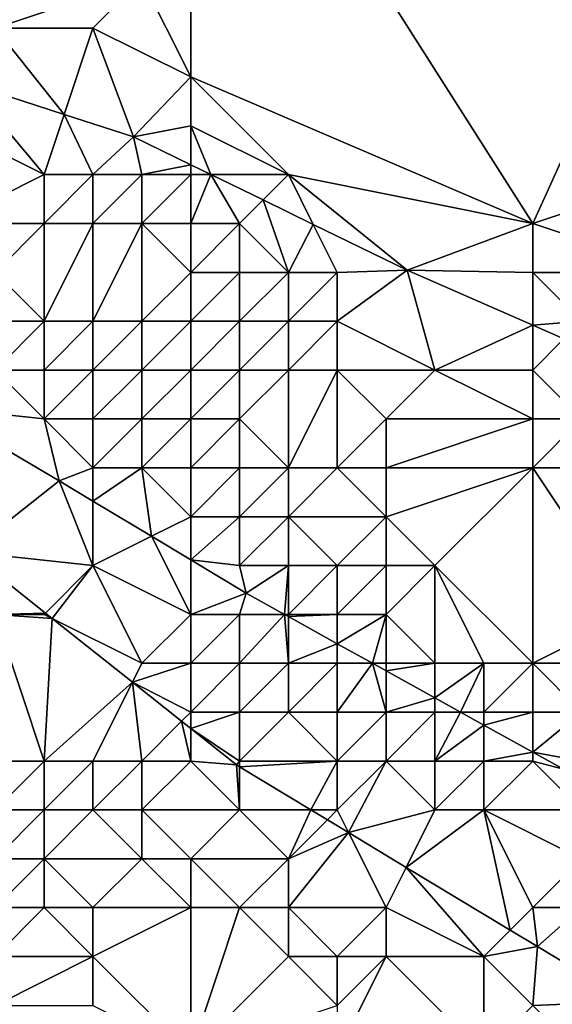
# Model space of a CAD drawing. Units: metres. Extents: x 73750 to 74375, y 344000 to 344500.
# Drawn here: x 74308 to 74319, y 344138 to 344158 of the extents above; entities that cross this region are included whole.
import ezdxf

# ---------------------------------------------------------------- set-up
doc = ezdxf.new("R2010")
doc.units = ezdxf.units.M
doc.layers.add('Terrain', color=15, linetype='Continuous')

msp = doc.modelspace()

# ---------------------------------------------------------------- linework, layer by layer
at = {"layer": 'Terrain'}
for points in [[(74311, 344159, 323.49), (74312, 344157, 323.82), (74312, 344165, 323.26), (74311, 344159, 323.49)], [(74319, 344154, 324.31), (74324, 344165, 323.93), (74312, 344165, 323.26), (74319, 344154, 324.31)], [(74319, 344154, 324.31), (74312, 344165, 323.26), (74312, 344157, 323.82), (74319, 344154, 324.31)], [(74322, 344155, 324.42), (74324, 344165, 323.93), (74319, 344154, 324.31), (74322, 344155, 324.42)], [(74310, 344163, 323.33), (74306, 344161, 323.23), (74308, 344158, 323.51), (74310, 344163, 323.33)], [(74310, 344163, 323.33), (74308, 344158, 323.51), (74311, 344159, 323.49), (74310, 344163, 323.33)], [(74311, 344159, 323.49), (74308, 344158, 323.51), (74310, 344158, 323.63), (74311, 344159, 323.49)], [(74311, 344159, 323.49), (74310, 344158, 323.63), (74312, 344157, 323.82), (74311, 344159, 323.49)], [(74309.41, 344156.23, 323.617), (74308, 344158, 323.51), (74307.434, 344156.868, 323.476), (74309.41, 344156.23, 323.617)], [(74309.41, 344156.23, 323.617), (74310, 344158, 323.63), (74308, 344158, 323.51), (74309.41, 344156.23, 323.617)], [(74309.41, 344156.23, 323.617), (74310.827, 344155.772, 323.718), (74310, 344158, 323.63), (74309.41, 344156.23, 323.617)], [(74310.827, 344155.772, 323.718), (74312, 344157, 323.82), (74310, 344158, 323.63), (74310.827, 344155.772, 323.718)], [(74307, 344156, 323.31), (74309, 344155, 323.38), (74307.434, 344156.868, 323.476), (74307, 344156, 323.31)], [(74309, 344155, 323.38), (74309.41, 344156.23, 323.617), (74307.434, 344156.868, 323.476), (74309, 344155, 323.38)], [(74310.827, 344155.772, 323.718), (74312, 344156, 323.81), (74312, 344157, 323.82), (74310.827, 344155.772, 323.718)], [(74312, 344156, 323.81), (74314, 344155, 323.95), (74312, 344157, 323.82), (74312, 344156, 323.81)], [(74314, 344155, 323.95), (74319, 344154, 324.31), (74312, 344157, 323.82), (74314, 344155, 323.95)], [(74309, 344155, 323.38), (74310, 344155, 323.61), (74309.41, 344156.23, 323.617), (74309, 344155, 323.38)], [(74310, 344155, 323.61), (74310.827, 344155.772, 323.718), (74309.41, 344156.23, 323.617), (74310, 344155, 323.61)], [(74307, 344156, 323.31), (74307, 344154, 321.78), (74309, 344155, 323.38), (74307, 344156, 323.31)], [(74310.827, 344155.772, 323.718), (74312, 344155.201, 323.78), (74312, 344156, 323.81), (74310.827, 344155.772, 323.718)], [(74312, 344156, 323.81), (74312, 344155.201, 323.78), (74312.413, 344155, 323.801), (74312, 344156, 323.81)], [(74312, 344156, 323.81), (74312.413, 344155, 323.801), (74314, 344155, 323.95), (74312, 344156, 323.81)], [(74310, 344155, 323.61), (74311, 344155, 323.71), (74310.827, 344155.772, 323.718), (74310, 344155, 323.61)], [(74311, 344155, 323.71), (74312, 344155.201, 323.78), (74310.827, 344155.772, 323.718), (74311, 344155, 323.71)], [(74311, 344155, 323.71), (74312, 344155, 323.78), (74312, 344155.201, 323.78), (74311, 344155, 323.71)], [(74312, 344155, 323.78), (74312.413, 344155, 323.801), (74312, 344155.201, 323.78), (74312, 344155, 323.78)], [(74309, 344155, 323.38), (74307, 344154, 321.78), (74309, 344154, 322.78), (74309, 344155, 323.38)], [(74309, 344155, 323.38), (74309, 344154, 322.78), (74310, 344155, 323.61), (74309, 344155, 323.38)], [(74310, 344155, 323.61), (74309, 344154, 322.78), (74310, 344154, 323.17), (74310, 344155, 323.61)], [(74310, 344155, 323.61), (74310, 344154, 323.17), (74311, 344155, 323.71), (74310, 344155, 323.61)], [(74311, 344155, 323.71), (74310, 344154, 323.17), (74311, 344154, 323.41), (74311, 344155, 323.71)], [(74311, 344155, 323.71), (74311, 344154, 323.41), (74312, 344155, 323.78), (74311, 344155, 323.71)], [(74311, 344154, 323.41), (74312, 344154, 323.71), (74312, 344155, 323.78), (74311, 344154, 323.41)], [(74312, 344155, 323.78), (74312, 344154, 323.71), (74312.413, 344155, 323.801), (74312, 344155, 323.78)], [(74312, 344154, 323.71), (74313, 344154, 323.9), (74312.413, 344155, 323.801), (74312, 344154, 323.71)], [(74314, 344155, 323.95), (74312.413, 344155, 323.801), (74313.481, 344154.481, 323.857), (74314, 344155, 323.95)], [(74313, 344154, 323.9), (74313.481, 344154.481, 323.857), (74312.413, 344155, 323.801), (74313, 344154, 323.9)], [(74314, 344155, 323.95), (74313.481, 344154.481, 323.857), (74314.51, 344153.98, 323.911), (74314, 344155, 323.95)], [(74314, 344155, 323.95), (74314.51, 344153.98, 323.911), (74316.431, 344153.045, 324.012), (74314, 344155, 323.95)], [(74314, 344155, 323.95), (74316.431, 344153.045, 324.012), (74319, 344154, 324.31), (74314, 344155, 323.95)], [(74322, 344155, 324.42), (74319, 344154, 324.31), (74322, 344153, 324.42), (74322, 344155, 324.42)], [(74313, 344154, 323.9), (74314, 344153, 323.94), (74313.481, 344154.481, 323.857), (74313, 344154, 323.9)], [(74314, 344153, 323.94), (74314.51, 344153.98, 323.911), (74313.481, 344154.481, 323.857), (74314, 344153, 323.94)], [(74307, 344154, 321.78), (74308, 344153, 321.24), (74309, 344154, 322.78), (74307, 344154, 321.78)], [(74309, 344154, 322.78), (74308, 344153, 321.24), (74309, 344152, 320.75), (74309, 344154, 322.78)], [(74309, 344154, 322.78), (74309, 344152, 320.75), (74310, 344154, 323.17), (74309, 344154, 322.78)], [(74310, 344154, 323.17), (74309, 344152, 320.75), (74310, 344152, 321.27), (74310, 344154, 323.17)], [(74310, 344154, 323.17), (74310, 344152, 321.27), (74311, 344154, 323.41), (74310, 344154, 323.17)], [(74311, 344154, 323.41), (74310, 344152, 321.27), (74311, 344152, 322.03), (74311, 344154, 323.41)], [(74311, 344154, 323.41), (74312, 344153, 323.47), (74312, 344154, 323.71), (74311, 344154, 323.41)], [(74311, 344154, 323.41), (74311, 344152, 322.03), (74312, 344153, 323.47), (74311, 344154, 323.41)], [(74312, 344154, 323.71), (74312, 344153, 323.47), (74313, 344154, 323.9), (74312, 344154, 323.71)], [(74313, 344154, 323.9), (74312, 344153, 323.47), (74313, 344153, 323.79), (74313, 344154, 323.9)], [(74313, 344154, 323.9), (74313, 344153, 323.79), (74314, 344153, 323.94), (74313, 344154, 323.9)], [(74314, 344153, 323.94), (74315, 344153, 324.07), (74314.51, 344153.98, 323.911), (74314, 344153, 323.94)], [(74315, 344153, 324.07), (74316.431, 344153.045, 324.012), (74314.51, 344153.98, 323.911), (74315, 344153, 324.07)], [(74319, 344154, 324.31), (74316.431, 344153.045, 324.012), (74319, 344153, 324.34), (74319, 344154, 324.31)], [(74319, 344154, 324.31), (74319, 344153, 324.34), (74322, 344153, 324.42), (74319, 344154, 324.31)], [(74315, 344153, 324.07), (74315, 344152, 324.04), (74316.431, 344153.045, 324.012), (74315, 344153, 324.07)], [(74315, 344152, 324.04), (74317, 344151, 324.14), (74316.431, 344153.045, 324.012), (74315, 344152, 324.04)], [(74319, 344153, 324.34), (74316.431, 344153.045, 324.012), (74319, 344151.919, 324.14), (74319, 344153, 324.34)], [(74317, 344151, 324.14), (74319, 344151.919, 324.14), (74316.431, 344153.045, 324.012), (74317, 344151, 324.14)], [(74308, 344153, 321.24), (74308, 344152, 320.31), (74309, 344152, 320.75), (74308, 344153, 321.24)], [(74311, 344152, 322.03), (74312, 344152, 322.9), (74312, 344153, 323.47), (74311, 344152, 322.03)], [(74312, 344153, 323.47), (74312, 344152, 322.9), (74313, 344153, 323.79), (74312, 344153, 323.47)], [(74313, 344153, 323.79), (74312, 344152, 322.9), (74313, 344152, 323.46), (74313, 344153, 323.79)], [(74313, 344153, 323.79), (74313, 344152, 323.46), (74314, 344153, 323.94), (74313, 344153, 323.79)], [(74314, 344153, 323.94), (74313, 344152, 323.46), (74314, 344152, 323.81), (74314, 344153, 323.94)], [(74314, 344153, 323.94), (74314, 344152, 323.81), (74315, 344153, 324.07), (74314, 344153, 323.94)], [(74315, 344153, 324.07), (74314, 344152, 323.81), (74315, 344152, 324.04), (74315, 344153, 324.07)], [(74319, 344153, 324.34), (74319, 344151.919, 324.14), (74320, 344152, 324.42), (74319, 344153, 324.34)], [(74319, 344153, 324.34), (74320, 344152, 324.42), (74322, 344153, 324.42), (74319, 344153, 324.34)], [(74308, 344152, 320.31), (74308, 344151, 319.78), (74309, 344152, 320.75), (74308, 344152, 320.31)], [(74309, 344152, 320.75), (74308, 344151, 319.78), (74309, 344151, 320.01), (74309, 344152, 320.75)], [(74309, 344152, 320.75), (74309, 344151, 320.01), (74310, 344152, 321.27), (74309, 344152, 320.75)], [(74310, 344152, 321.27), (74309, 344151, 320.01), (74310, 344151, 320.38), (74310, 344152, 321.27)], [(74310, 344152, 321.27), (74310, 344151, 320.38), (74311, 344152, 322.03), (74310, 344152, 321.27)], [(74311, 344152, 322.03), (74310, 344151, 320.38), (74311, 344151, 321.1), (74311, 344152, 322.03)], [(74311, 344152, 322.03), (74311, 344151, 321.1), (74312, 344152, 322.9), (74311, 344152, 322.03)], [(74311, 344151, 321.1), (74312, 344151, 322.04), (74312, 344152, 322.9), (74311, 344151, 321.1)], [(74312, 344152, 322.9), (74312, 344151, 322.04), (74313, 344152, 323.46), (74312, 344152, 322.9)], [(74313, 344152, 323.46), (74312, 344151, 322.04), (74313, 344151, 322.83), (74313, 344152, 323.46)], [(74313, 344152, 323.46), (74313, 344151, 322.83), (74314, 344152, 323.81), (74313, 344152, 323.46)], [(74314, 344152, 323.81), (74313, 344151, 322.83), (74314, 344151, 323.45), (74314, 344152, 323.81)], [(74314, 344152, 323.81), (74314, 344151, 323.45), (74315, 344152, 324.04), (74314, 344152, 323.81)], [(74315, 344152, 324.04), (74314, 344151, 323.45), (74315, 344151, 323.77), (74315, 344152, 324.04)], [(74315, 344152, 324.04), (74315, 344151, 323.77), (74317, 344151, 324.14), (74315, 344152, 324.04)], [(74320, 344152, 324.42), (74319, 344151.919, 324.14), (74319.639, 344151.639, 324.172), (74320, 344152, 324.42)], [(74317, 344151, 324.14), (74319, 344151, 324.35), (74319, 344151.919, 324.14), (74317, 344151, 324.14)], [(74319, 344151, 324.35), (74319.639, 344151.639, 324.172), (74319, 344151.919, 324.14), (74319, 344151, 324.35)], [(74319, 344151, 324.35), (74320, 344150, 324.41), (74319.639, 344151.639, 324.172), (74319, 344151, 324.35)], [(74308, 344151, 319.78), (74306.748, 344150.244, 319.359), (74309, 344150, 319.7), (74308, 344151, 319.78)], [(74308, 344151, 319.78), (74309, 344150, 319.7), (74309, 344151, 320.01), (74308, 344151, 319.78)], [(74309, 344151, 320.01), (74309, 344150, 319.7), (74310, 344151, 320.38), (74309, 344151, 320.01)], [(74310, 344151, 320.38), (74309, 344150, 319.7), (74310, 344150, 319.88), (74310, 344151, 320.38)], [(74310, 344151, 320.38), (74310, 344150, 319.88), (74311, 344151, 321.1), (74310, 344151, 320.38)], [(74311, 344151, 321.1), (74310, 344150, 319.88), (74311, 344150, 320.41), (74311, 344151, 321.1)], [(74311, 344151, 321.1), (74311, 344150, 320.41), (74312, 344151, 322.04), (74311, 344151, 321.1)], [(74311, 344150, 320.41), (74312, 344150, 321.17), (74312, 344151, 322.04), (74311, 344150, 320.41)], [(74312, 344151, 322.04), (74312, 344150, 321.17), (74313, 344151, 322.83), (74312, 344151, 322.04)], [(74313, 344151, 322.83), (74312, 344150, 321.17), (74313, 344150, 321.75), (74313, 344151, 322.83)], [(74313, 344151, 322.83), (74313, 344150, 321.75), (74314, 344151, 323.45), (74313, 344151, 322.83)], [(74314, 344151, 323.45), (74313, 344150, 321.75), (74314, 344149, 321.36), (74314, 344151, 323.45)], [(74314, 344151, 323.45), (74314, 344149, 321.36), (74315, 344151, 323.77), (74314, 344151, 323.45)], [(74315, 344151, 323.77), (74314, 344149, 321.36), (74315, 344149, 322.16), (74315, 344151, 323.77)], [(74315, 344151, 323.77), (74315, 344149, 322.16), (74316, 344150, 323.51), (74315, 344151, 323.77)], [(74315, 344151, 323.77), (74316, 344150, 323.51), (74317, 344151, 324.14), (74315, 344151, 323.77)], [(74317, 344151, 324.14), (74316, 344150, 323.51), (74319, 344150, 324.21), (74317, 344151, 324.14)], [(74317, 344151, 324.14), (74319, 344150, 324.21), (74319, 344151, 324.35), (74317, 344151, 324.14)], [(74319, 344151, 324.35), (74319, 344150, 324.21), (74320, 344150, 324.41), (74319, 344151, 324.35)], [(74309, 344150, 319.7), (74306.748, 344150.244, 319.359), (74309.307, 344148.735, 319.371), (74309, 344150, 319.7)], [(74307.458, 344147.275, 319.504), (74309.307, 344148.735, 319.371), (74306.748, 344150.244, 319.359), (74307.458, 344147.275, 319.504)], [(74309, 344150, 319.7), (74309.307, 344148.735, 319.371), (74310, 344149, 319.68), (74309, 344150, 319.7)], [(74309, 344150, 319.7), (74310, 344149, 319.68), (74310, 344150, 319.88), (74309, 344150, 319.7)], [(74310, 344150, 319.88), (74310, 344149, 319.68), (74311, 344150, 320.41), (74310, 344150, 319.88)], [(74311, 344150, 320.41), (74310, 344149, 319.68), (74311, 344149, 319.8), (74311, 344150, 320.41)], [(74311, 344150, 320.41), (74311, 344149, 319.8), (74312, 344150, 321.17), (74311, 344150, 320.41)], [(74311, 344149, 319.8), (74312, 344149, 320.14), (74312, 344150, 321.17), (74311, 344149, 319.8)], [(74312, 344150, 321.17), (74312, 344149, 320.14), (74313, 344150, 321.75), (74312, 344150, 321.17)], [(74313, 344150, 321.75), (74312, 344149, 320.14), (74313, 344149, 320.55), (74313, 344150, 321.75)], [(74313, 344150, 321.75), (74313, 344149, 320.55), (74314, 344149, 321.36), (74313, 344150, 321.75)], [(74316, 344150, 323.51), (74315, 344149, 322.16), (74316, 344149, 322.73), (74316, 344150, 323.51)], [(74316, 344150, 323.51), (74316, 344149, 322.73), (74319, 344150, 324.21), (74316, 344150, 323.51)], [(74319, 344150, 324.21), (74316, 344149, 322.73), (74319, 344149, 323.85), (74319, 344150, 324.21)], [(74319, 344150, 324.21), (74319, 344149, 323.85), (74320, 344150, 324.41), (74319, 344150, 324.21)], [(74320, 344150, 324.41), (74319, 344149, 323.85), (74320, 344149, 324.15), (74320, 344150, 324.41)], [(74310, 344149, 319.68), (74309.307, 344148.735, 319.371), (74310, 344148.319, 319.518), (74310, 344149, 319.68)], [(74310, 344149, 319.68), (74310, 344148.319, 319.518), (74311, 344149, 319.8), (74310, 344149, 319.68)], [(74311, 344149, 319.8), (74310, 344148.319, 319.518), (74311.199, 344147.599, 319.773), (74311, 344149, 319.8)], [(74311, 344149, 319.8), (74311.199, 344147.599, 319.773), (74312, 344148, 319.83), (74311, 344149, 319.8)], [(74311, 344149, 319.8), (74312, 344148, 319.83), (74312, 344149, 320.14), (74311, 344149, 319.8)], [(74312, 344149, 320.14), (74312, 344148, 319.83), (74313, 344149, 320.55), (74312, 344149, 320.14)], [(74313, 344149, 320.55), (74312, 344148, 319.83), (74313, 344148, 319.99), (74313, 344149, 320.55)], [(74313, 344149, 320.55), (74313, 344148, 319.99), (74314, 344149, 321.36), (74313, 344149, 320.55)], [(74314, 344149, 321.36), (74313, 344148, 319.99), (74314, 344148, 320.41), (74314, 344149, 321.36)], [(74314, 344149, 321.36), (74314, 344148, 320.41), (74315, 344149, 322.16), (74314, 344149, 321.36)], [(74315, 344149, 322.16), (74314, 344148, 320.41), (74316, 344148, 321.93), (74315, 344149, 322.16)], [(74315, 344149, 322.16), (74316, 344148, 321.93), (74316, 344149, 322.73), (74315, 344149, 322.16)], [(74316, 344149, 322.73), (74316, 344148, 321.93), (74319, 344149, 323.85), (74316, 344149, 322.73)], [(74319, 344149, 323.85), (74316, 344148, 321.93), (74317, 344147, 321.59), (74319, 344149, 323.85)], [(74319, 344149, 323.85), (74317, 344147, 321.59), (74319, 344145, 320.74), (74319, 344149, 323.85)], [(74319, 344149, 323.85), (74319, 344145, 320.74), (74321, 344146, 322.68), (74319, 344149, 323.85)], [(74319, 344149, 323.85), (74321, 344146, 322.68), (74320, 344149, 324.15), (74319, 344149, 323.85)], [(74307.458, 344147.275, 319.504), (74310, 344147, 319.73), (74309.307, 344148.735, 319.371), (74307.458, 344147.275, 319.504)], [(74310, 344148.319, 319.518), (74309.307, 344148.735, 319.371), (74310, 344147, 319.73), (74310, 344148.319, 319.518)], [(74311.199, 344147.599, 319.773), (74310, 344148.319, 319.518), (74310, 344147, 319.73), (74311.199, 344147.599, 319.773)], [(74311.199, 344147.599, 319.773), (74312, 344147.118, 319.943), (74312, 344148, 319.83), (74311.199, 344147.599, 319.773)], [(74312, 344148, 319.83), (74312, 344147.118, 319.943), (74313, 344148, 319.99), (74312, 344148, 319.83)], [(74313, 344148, 319.99), (74312, 344147.118, 319.943), (74313, 344147, 319.92), (74313, 344148, 319.99)], [(74313, 344148, 319.99), (74313, 344147, 319.92), (74314, 344148, 320.41), (74313, 344148, 319.99)], [(74314, 344148, 320.41), (74313, 344147, 319.92), (74314, 344147, 320.07), (74314, 344148, 320.41)], [(74314, 344148, 320.41), (74314, 344147, 320.07), (74315, 344147, 320.39), (74314, 344148, 320.41)], [(74314, 344148, 320.41), (74315, 344147, 320.39), (74316, 344148, 321.93), (74314, 344148, 320.41)], [(74316, 344148, 321.93), (74315, 344147, 320.39), (74316, 344147, 321.03), (74316, 344148, 321.93)], [(74316, 344148, 321.93), (74316, 344147, 321.03), (74317, 344147, 321.59), (74316, 344148, 321.93)], [(74311.199, 344147.599, 319.773), (74310, 344147, 319.73), (74312, 344146, 319.87), (74311.199, 344147.599, 319.773)], [(74311.199, 344147.599, 319.773), (74312, 344146, 319.87), (74312, 344147.118, 319.943), (74311.199, 344147.599, 319.773)], [(74307.458, 344147.275, 319.504), (74309.027, 344146.027, 319.582), (74310, 344147, 319.73), (74307.458, 344147.275, 319.504)], [(74307.458, 344147.275, 319.504), (74308, 344146, 320.15), (74309.027, 344146.027, 319.582), (74307.458, 344147.275, 319.504)], [(74310, 344147, 319.73), (74309.027, 344146.027, 319.582), (74309.166, 344145.917, 319.589), (74310, 344147, 319.73)], [(74310, 344147, 319.73), (74309.166, 344145.917, 319.589), (74311, 344145, 320.15), (74310, 344147, 319.73)], [(74310, 344147, 319.73), (74311, 344145, 320.15), (74312, 344146, 319.87), (74310, 344147, 319.73)], [(74313, 344147, 319.92), (74312, 344147.118, 319.943), (74313.137, 344146.436, 320.185), (74313, 344147, 319.92)], [(74312, 344147.118, 319.943), (74312, 344146, 319.87), (74313.137, 344146.436, 320.185), (74312, 344147.118, 319.943)], [(74313, 344147, 319.92), (74313.137, 344146.436, 320.185), (74314, 344147, 320.07), (74313, 344147, 319.92)], [(74314, 344147, 320.07), (74313.137, 344146.436, 320.185), (74313.922, 344146, 320.259), (74314, 344147, 320.07)], [(74314, 344147, 320.07), (74313.922, 344146, 320.259), (74314, 344146, 319.92), (74314, 344147, 320.07)], [(74314, 344147, 320.07), (74314, 344146, 319.92), (74315, 344147, 320.39), (74314, 344147, 320.07)], [(74315, 344147, 320.39), (74314, 344146, 319.92), (74315, 344146, 319.97), (74315, 344147, 320.39)], [(74315, 344147, 320.39), (74315, 344146, 319.97), (74316, 344147, 321.03), (74315, 344147, 320.39)], [(74316, 344147, 321.03), (74315, 344146, 319.97), (74316, 344146, 320.22), (74316, 344147, 321.03)], [(74316, 344147, 321.03), (74316, 344146, 320.22), (74317, 344147, 321.59), (74316, 344147, 321.03)], [(74317, 344147, 321.59), (74316, 344146, 320.22), (74317, 344145, 320.17), (74317, 344147, 321.59)], [(74317, 344147, 321.59), (74317, 344145, 320.17), (74318, 344145, 320.28), (74317, 344147, 321.59)], [(74317, 344147, 321.59), (74318, 344145, 320.28), (74319, 344145, 320.74), (74317, 344147, 321.59)], [(74312, 344146, 319.87), (74313, 344146, 319.88), (74313.137, 344146.436, 320.185), (74312, 344146, 319.87)], [(74313, 344146, 319.88), (74313.922, 344146, 320.259), (74313.137, 344146.436, 320.185), (74313, 344146, 319.88)], [(74308, 344146, 320.15), (74307, 344143, 322.89), (74309, 344143, 322.19), (74308, 344146, 320.15)], [(74308, 344146, 320.15), (74309, 344146, 319.95), (74309.027, 344146.027, 319.582), (74308, 344146, 320.15)], [(74308, 344146, 320.15), (74309, 344143, 322.19), (74309.166, 344145.917, 319.589), (74308, 344146, 320.15)], [(74308, 344146, 320.15), (74309.166, 344145.917, 319.589), (74309, 344146, 319.95), (74308, 344146, 320.15)], [(74309, 344146, 319.95), (74309.166, 344145.917, 319.589), (74309.027, 344146.027, 319.582), (74309, 344146, 319.95)], [(74311, 344145, 320.15), (74312, 344145, 320.05), (74312, 344146, 319.87), (74311, 344145, 320.15)], [(74312, 344146, 319.87), (74312, 344145, 320.05), (74313, 344146, 319.88), (74312, 344146, 319.87)], [(74313, 344146, 319.88), (74312, 344145, 320.05), (74313, 344145, 320.02), (74313, 344146, 319.88)], [(74313, 344146, 319.88), (74313, 344145, 320.02), (74313.922, 344146, 320.259), (74313, 344146, 319.88)], [(74313, 344145, 320.02), (74314, 344145, 319.98), (74313.922, 344146, 320.259), (74313, 344145, 320.02)], [(74314, 344146, 319.92), (74313.922, 344146, 320.259), (74314, 344145.957, 320.266), (74314, 344146, 319.92)], [(74314, 344145, 319.98), (74314, 344145.957, 320.266), (74313.922, 344146, 320.259), (74314, 344145, 319.98)], [(74314, 344146, 319.92), (74314, 344145.957, 320.266), (74315, 344146, 319.97), (74314, 344146, 319.92)], [(74315, 344146, 319.97), (74314, 344145.957, 320.266), (74315, 344145.401, 320.359), (74315, 344146, 319.97)], [(74314, 344145, 319.98), (74315, 344145.401, 320.359), (74314, 344145.957, 320.266), (74314, 344145, 319.98)], [(74315, 344146, 319.97), (74315, 344145.401, 320.359), (74316, 344146, 320.22), (74315, 344146, 319.97)], [(74316, 344146, 320.22), (74315, 344145.401, 320.359), (74315.723, 344145, 320.427), (74316, 344146, 320.22)], [(74316, 344146, 320.22), (74315.723, 344145, 320.427), (74316, 344145, 320.01), (74316, 344146, 320.22)], [(74316, 344146, 320.22), (74316, 344145, 320.01), (74317, 344145, 320.17), (74316, 344146, 320.22)], [(74321, 344146, 322.68), (74319, 344145, 320.74), (74321, 344145, 321.97), (74321, 344146, 322.68)], [(74309, 344143, 322.19), (74310.806, 344144.613, 319.671), (74309.166, 344145.917, 319.589), (74309, 344143, 322.19)], [(74311, 344145, 320.15), (74309.166, 344145.917, 319.589), (74310.806, 344144.613, 319.671), (74311, 344145, 320.15)], [(74314, 344145, 319.98), (74315, 344145, 319.96), (74315, 344145.401, 320.359), (74314, 344145, 319.98)], [(74315, 344145, 319.96), (74315.723, 344145, 320.427), (74315, 344145.401, 320.359), (74315, 344145, 319.96)], [(74311, 344145, 320.15), (74310.806, 344144.613, 319.671), (74312, 344145, 320.05), (74311, 344145, 320.15)], [(74310.806, 344144.613, 319.671), (74312, 344144, 320.59), (74312, 344145, 320.05), (74310.806, 344144.613, 319.671)], [(74312, 344145, 320.05), (74312, 344144, 320.59), (74313, 344145, 320.02), (74312, 344145, 320.05)], [(74313, 344145, 320.02), (74312, 344144, 320.59), (74313, 344144, 320.45), (74313, 344145, 320.02)], [(74313, 344145, 320.02), (74313, 344144, 320.45), (74314, 344145, 319.98), (74313, 344145, 320.02)], [(74314, 344145, 319.98), (74313, 344144, 320.45), (74314, 344144, 320.33), (74314, 344145, 319.98)], [(74314, 344145, 319.98), (74314, 344144, 320.33), (74315, 344145, 319.96), (74314, 344145, 319.98)], [(74315, 344145, 319.96), (74314, 344144, 320.33), (74315, 344144, 320.05), (74315, 344145, 319.96)], [(74315, 344145, 319.96), (74315, 344144, 320.05), (74315.723, 344145, 320.427), (74315, 344145, 319.96)], [(74315, 344144, 320.05), (74316, 344144, 319.93), (74315.723, 344145, 320.427), (74315, 344144, 320.05)], [(74316, 344145, 320.01), (74315.723, 344145, 320.427), (74316, 344144.846, 320.453), (74316, 344145, 320.01)], [(74316, 344144, 319.93), (74316, 344144.846, 320.453), (74315.723, 344145, 320.427), (74316, 344144, 319.93)], [(74316, 344145, 320.01), (74316, 344144.846, 320.453), (74317, 344145, 320.17), (74316, 344145, 320.01)], [(74317, 344145, 320.17), (74316, 344144.846, 320.453), (74317, 344144.291, 320.547), (74317, 344145, 320.17)], [(74317, 344145, 320.17), (74317, 344144.291, 320.547), (74318, 344145, 320.28), (74317, 344145, 320.17)], [(74318, 344145, 320.28), (74317, 344144.291, 320.547), (74317.524, 344144, 320.596), (74318, 344145, 320.28)], [(74318, 344145, 320.28), (74317.524, 344144, 320.596), (74318, 344144, 320.05), (74318, 344145, 320.28)], [(74318, 344145, 320.28), (74318, 344144, 320.05), (74319, 344145, 320.74), (74318, 344145, 320.28)], [(74319, 344145, 320.74), (74318, 344144, 320.05), (74319, 344144, 320.16), (74319, 344145, 320.74)], [(74319, 344145, 320.74), (74319, 344144, 320.16), (74320, 344144, 320.63), (74319, 344145, 320.74)], [(74319, 344145, 320.74), (74320, 344144, 320.63), (74321, 344145, 321.97), (74319, 344145, 320.74)], [(74316, 344144, 319.93), (74317, 344144.291, 320.547), (74316, 344144.846, 320.453), (74316, 344144, 319.93)], [(74309, 344143, 322.19), (74310, 344143, 321.95), (74310.806, 344144.613, 319.671), (74309, 344143, 322.19)], [(74310, 344143, 321.95), (74311, 344143, 321.61), (74310.806, 344144.613, 319.671), (74310, 344143, 321.95)], [(74311, 344143, 321.61), (74311.813, 344143.813, 319.722), (74310.806, 344144.613, 319.671), (74311, 344143, 321.61)], [(74310.806, 344144.613, 319.671), (74311.813, 344143.813, 319.722), (74312, 344144, 320.59), (74310.806, 344144.613, 319.671)], [(74316, 344144, 319.93), (74317, 344144, 320.01), (74317, 344144.291, 320.547), (74316, 344144, 319.93)], [(74317, 344144, 320.01), (74317.524, 344144, 320.596), (74317, 344144.291, 320.547), (74317, 344144, 320.01)], [(74312, 344144, 320.59), (74311.813, 344143.813, 319.722), (74312, 344143.664, 319.731), (74312, 344144, 320.59)], [(74312, 344144, 320.59), (74312, 344143.664, 319.731), (74313, 344144, 320.45), (74312, 344144, 320.59)], [(74313, 344144, 320.45), (74312, 344143.664, 319.731), (74313, 344143, 320.72), (74313, 344144, 320.45)], [(74313, 344144, 320.45), (74313, 344143, 320.72), (74314, 344144, 320.33), (74313, 344144, 320.45)], [(74314, 344144, 320.33), (74313, 344143, 320.72), (74315, 344143, 320.34), (74314, 344144, 320.33)], [(74314, 344144, 320.33), (74315, 344143, 320.34), (74315, 344144, 320.05), (74314, 344144, 320.33)], [(74315, 344144, 320.05), (74315, 344143, 320.34), (74316, 344144, 319.93), (74315, 344144, 320.05)], [(74316, 344144, 319.93), (74315, 344143, 320.34), (74316, 344143, 320.09), (74316, 344144, 319.93)], [(74316, 344144, 319.93), (74316, 344143, 320.09), (74317, 344144, 320.01), (74316, 344144, 319.93)], [(74317, 344144, 320.01), (74316, 344143, 320.09), (74317, 344143, 319.98), (74317, 344144, 320.01)], [(74317, 344144, 320.01), (74317, 344143, 319.98), (74317.524, 344144, 320.596), (74317, 344144, 320.01)], [(74317, 344143, 319.98), (74318, 344143.736, 320.64), (74317.524, 344144, 320.596), (74317, 344143, 319.98)], [(74318, 344144, 320.05), (74317.524, 344144, 320.596), (74318, 344143.736, 320.64), (74318, 344144, 320.05)], [(74318, 344144, 320.05), (74318, 344143.736, 320.64), (74319, 344144, 320.16), (74318, 344144, 320.05)], [(74319, 344144, 320.16), (74318, 344143.736, 320.64), (74319, 344143.18, 320.734), (74319, 344144, 320.16)], [(74319, 344144, 320.16), (74319, 344143.18, 320.734), (74320, 344144, 320.63), (74319, 344144, 320.16)], [(74320, 344144, 320.63), (74319, 344143.18, 320.734), (74320, 344143, 320.19), (74320, 344144, 320.63)], [(74311, 344143, 321.61), (74312, 344143, 321.09), (74311.813, 344143.813, 319.722), (74311, 344143, 321.61)], [(74312, 344143, 321.09), (74312, 344143.664, 319.731), (74311.813, 344143.813, 319.722), (74312, 344143, 321.09)], [(74312, 344143, 321.09), (74312.936, 344142.92, 319.778), (74312, 344143.664, 319.731), (74312, 344143, 321.09)], [(74313, 344143, 320.72), (74312, 344143.664, 319.731), (74312.936, 344142.92, 319.778), (74313, 344143, 320.72)], [(74317, 344143, 319.98), (74318, 344143, 319.93), (74318, 344143.736, 320.64), (74317, 344143, 319.98)], [(74318, 344143, 319.93), (74319, 344143.18, 320.734), (74318, 344143.736, 320.64), (74318, 344143, 319.93)], [(74318, 344143, 319.93), (74319, 344143, 320.04), (74319, 344143.18, 320.734), (74318, 344143, 319.93)], [(74319, 344143, 320.04), (74319.629, 344142.831, 320.793), (74319, 344143.18, 320.734), (74319, 344143, 320.04)], [(74320, 344143, 320.19), (74319, 344143.18, 320.734), (74319.629, 344142.831, 320.793), (74320, 344143, 320.19)], [(74307, 344143, 322.89), (74308, 344142, 323.33), (74309, 344143, 322.19), (74307, 344143, 322.89)], [(74309, 344143, 322.19), (74308, 344142, 323.33), (74309, 344142, 323.07), (74309, 344143, 322.19)], [(74309, 344143, 322.19), (74309, 344142, 323.07), (74310, 344143, 321.95), (74309, 344143, 322.19)], [(74310, 344143, 321.95), (74309, 344142, 323.07), (74310, 344142, 322.71), (74310, 344143, 321.95)], [(74310, 344143, 321.95), (74310, 344142, 322.71), (74311, 344143, 321.61), (74310, 344143, 321.95)], [(74311, 344143, 321.61), (74310, 344142, 322.71), (74311, 344142, 322.54), (74311, 344143, 321.61)], [(74311, 344143, 321.61), (74311, 344142, 322.54), (74312, 344143, 321.09), (74311, 344143, 321.61)], [(74311, 344142, 322.54), (74313, 344142, 321.26), (74312, 344143, 321.09), (74311, 344142, 322.54)], [(74312, 344143, 321.09), (74313, 344142, 321.26), (74312.936, 344142.92, 319.778), (74312, 344143, 321.09)], [(74313, 344143, 320.72), (74312.936, 344142.92, 319.778), (74313, 344142.881, 319.783), (74313, 344143, 320.72)], [(74313, 344143, 320.72), (74313, 344142.881, 319.783), (74315, 344143, 320.34), (74313, 344143, 320.72)], [(74315, 344143, 320.34), (74313, 344142.881, 319.783), (74314.462, 344142, 319.89), (74315, 344143, 320.34)], [(74315, 344143, 320.34), (74314.462, 344142, 319.89), (74315, 344142, 320.6), (74315, 344143, 320.34)], [(74315, 344143, 320.34), (74315, 344142, 320.6), (74316, 344143, 320.09), (74315, 344143, 320.34)], [(74316, 344143, 320.09), (74315, 344142, 320.6), (74315.232, 344141.535, 319.946), (74316, 344143, 320.09)], [(74316, 344143, 320.09), (74315.232, 344141.535, 319.946), (74317, 344142, 320.18), (74316, 344143, 320.09)], [(74316, 344143, 320.09), (74317, 344142, 320.18), (74317, 344143, 319.98), (74316, 344143, 320.09)], [(74317, 344143, 319.98), (74317, 344142, 320.18), (74318, 344143, 319.93), (74317, 344143, 319.98)], [(74318, 344143, 319.93), (74317, 344142, 320.18), (74318, 344142, 320.03), (74318, 344143, 319.93)], [(74318, 344143, 319.93), (74318, 344142, 320.03), (74319, 344143, 320.04), (74318, 344143, 319.93)], [(74319, 344143, 320.04), (74318, 344142, 320.03), (74320, 344142, 320.1), (74319, 344143, 320.04)], [(74319, 344143, 320.04), (74320, 344142, 320.1), (74319.629, 344142.831, 320.793), (74319, 344143, 320.04)], [(74313, 344142, 321.26), (74313, 344142.881, 319.783), (74312.936, 344142.92, 319.778), (74313, 344142, 321.26)], [(74313, 344142, 321.26), (74314.462, 344142, 319.89), (74313, 344142.881, 319.783), (74313, 344142, 321.26)], [(74308, 344142, 323.33), (74308, 344141, 323.87), (74309, 344142, 323.07), (74308, 344142, 323.33)], [(74309, 344142, 323.07), (74308, 344141, 323.87), (74309, 344141, 323.67), (74309, 344142, 323.07)], [(74309, 344142, 323.07), (74309, 344141, 323.67), (74310, 344142, 322.71), (74309, 344142, 323.07)], [(74310, 344142, 322.71), (74309, 344141, 323.67), (74311, 344141, 323.11), (74310, 344142, 322.71)], [(74310, 344142, 322.71), (74311, 344141, 323.11), (74311, 344142, 322.54), (74310, 344142, 322.71)], [(74311, 344142, 322.54), (74312, 344141, 322.58), (74313, 344142, 321.26), (74311, 344142, 322.54)], [(74311, 344142, 322.54), (74311, 344141, 323.11), (74312, 344141, 322.58), (74311, 344142, 322.54)], [(74313, 344142, 321.26), (74312, 344141, 322.58), (74314, 344141, 321.57), (74313, 344142, 321.26)], [(74313, 344142, 321.26), (74314, 344141, 321.57), (74314.462, 344142, 319.89), (74313, 344142, 321.26)], [(74314, 344141, 321.57), (74314.798, 344141.798, 319.914), (74314.462, 344142, 319.89), (74314, 344141, 321.57)], [(74315, 344142, 320.6), (74314.462, 344142, 319.89), (74314.798, 344141.798, 319.914), (74315, 344142, 320.6)], [(74315, 344142, 320.6), (74314.798, 344141.798, 319.914), (74315.232, 344141.535, 319.946), (74315, 344142, 320.6)], [(74317, 344142, 320.18), (74315.232, 344141.535, 319.946), (74316.412, 344140.824, 320.032), (74317, 344142, 320.18)], [(74317, 344142, 320.18), (74316.412, 344140.824, 320.032), (74318, 344142, 320.03), (74317, 344142, 320.18)], [(74318, 344142, 320.03), (74316.412, 344140.824, 320.032), (74318.541, 344139.541, 320.188), (74318, 344142, 320.03)], [(74318, 344142, 320.03), (74318.541, 344139.541, 320.188), (74319, 344140, 320.64), (74318, 344142, 320.03)], [(74318, 344142, 320.03), (74319, 344140, 320.64), (74320, 344141, 320.05), (74318, 344142, 320.03)], [(74318, 344142, 320.03), (74320, 344141, 320.05), (74320, 344142, 320.1), (74318, 344142, 320.03)], [(74314, 344141, 321.57), (74315.232, 344141.535, 319.946), (74314.798, 344141.798, 319.914), (74314, 344141, 321.57)], [(74314, 344141, 321.57), (74314, 344140, 322.07), (74315.232, 344141.535, 319.946), (74314, 344141, 321.57)], [(74315.232, 344141.535, 319.946), (74314, 344140, 322.07), (74316, 344140, 321.65), (74315.232, 344141.535, 319.946)], [(74316.412, 344140.824, 320.032), (74315.232, 344141.535, 319.946), (74316, 344140, 321.65), (74316.412, 344140.824, 320.032)], [(74308, 344141, 323.87), (74308, 344140, 324.14), (74309, 344141, 323.67), (74308, 344141, 323.87)], [(74309, 344141, 323.67), (74308, 344140, 324.14), (74309, 344140, 323.97), (74309, 344141, 323.67)], [(74309, 344141, 323.67), (74309, 344140, 323.97), (74310, 344140, 323.76), (74309, 344141, 323.67)], [(74309, 344141, 323.67), (74310, 344140, 323.76), (74311, 344141, 323.11), (74309, 344141, 323.67)], [(74311, 344141, 323.11), (74310, 344140, 323.76), (74312, 344140, 322.98), (74311, 344141, 323.11)], [(74311, 344141, 323.11), (74312, 344140, 322.98), (74312, 344141, 322.58), (74311, 344141, 323.11)], [(74312, 344141, 322.58), (74312, 344140, 322.98), (74313, 344140, 322.5), (74312, 344141, 322.58)], [(74312, 344141, 322.58), (74313, 344140, 322.5), (74314, 344141, 321.57), (74312, 344141, 322.58)], [(74314, 344141, 321.57), (74313, 344140, 322.5), (74314, 344140, 322.07), (74314, 344141, 321.57)], [(74320, 344141, 320.05), (74319, 344140, 320.64), (74320, 344140, 320.35), (74320, 344141, 320.05)], [(74316.412, 344140.824, 320.032), (74316, 344140, 321.65), (74318, 344139, 321.68), (74316.412, 344140.824, 320.032)], [(74318.541, 344139.541, 320.188), (74316.412, 344140.824, 320.032), (74318, 344139, 321.68), (74318.541, 344139.541, 320.188)], [(74308, 344140, 324.14), (74308, 344139, 324.29), (74309, 344140, 323.97), (74308, 344140, 324.14)], [(74309, 344140, 323.97), (74308, 344139, 324.29), (74310, 344139, 324), (74309, 344140, 323.97)], [(74309, 344140, 323.97), (74310, 344139, 324), (74310, 344140, 323.76), (74309, 344140, 323.97)], [(74310, 344140, 323.76), (74310, 344139, 324), (74312, 344140, 322.98), (74310, 344140, 323.76)], [(74310, 344139, 324), (74312, 344137, 323.67), (74312, 344140, 322.98), (74310, 344139, 324)], [(74312, 344140, 322.98), (74312, 344137, 323.67), (74313, 344140, 322.5), (74312, 344140, 322.98)], [(74313, 344140, 322.5), (74312, 344137, 323.67), (74314, 344139, 322.6), (74313, 344140, 322.5)], [(74313, 344140, 322.5), (74314, 344139, 322.6), (74314, 344140, 322.07), (74313, 344140, 322.5)], [(74314, 344140, 322.07), (74314, 344139, 322.6), (74315, 344139, 322.43), (74314, 344140, 322.07)], [(74314, 344140, 322.07), (74315, 344139, 322.43), (74316, 344140, 321.65), (74314, 344140, 322.07)], [(74316, 344140, 321.65), (74315, 344139, 322.43), (74316, 344139, 322.24), (74316, 344140, 321.65)], [(74316, 344140, 321.65), (74316, 344139, 322.24), (74318, 344139, 321.68), (74316, 344140, 321.65)], [(74318.541, 344139.541, 320.188), (74319.097, 344139.205, 320.229), (74319, 344140, 320.64), (74318.541, 344139.541, 320.188)], [(74319.097, 344139.205, 320.229), (74320, 344140, 320.35), (74319, 344140, 320.64), (74319.097, 344139.205, 320.229)], [(74320.961, 344138.078, 320.298), (74320, 344140, 320.35), (74319.097, 344139.205, 320.229), (74320.961, 344138.078, 320.298)], [(74318.541, 344139.541, 320.188), (74318, 344139, 321.68), (74319.097, 344139.205, 320.229), (74318.541, 344139.541, 320.188)], [(74319.097, 344139.205, 320.229), (74318, 344139, 321.68), (74319, 344138, 321.99), (74319.097, 344139.205, 320.229)], [(74320.961, 344138.078, 320.298), (74319.097, 344139.205, 320.229), (74319, 344138, 321.99), (74320.961, 344138.078, 320.298)], [(74308, 344139, 324.29), (74308, 344138, 324.36), (74310, 344139, 324), (74308, 344139, 324.29)], [(74310, 344139, 324), (74308, 344138, 324.36), (74310, 344138, 324.17), (74310, 344139, 324)], [(74310, 344139, 324), (74310, 344138, 324.17), (74312, 344137, 323.67), (74310, 344139, 324)], [(74314, 344139, 322.6), (74312, 344137, 323.67), (74315, 344138, 322.83), (74314, 344139, 322.6)], [(74314, 344139, 322.6), (74315, 344138, 322.83), (74315, 344139, 322.43), (74314, 344139, 322.6)], [(74315, 344139, 322.43), (74315, 344138, 322.83), (74316, 344139, 322.24), (74315, 344139, 322.43)], [(74316, 344139, 322.24), (74315, 344137, 323.13), (74318, 344137, 322.63), (74316, 344139, 322.24)], [(74316, 344139, 322.24), (74315, 344138, 322.83), (74315, 344137, 323.13), (74316, 344139, 322.24)], [(74316, 344139, 322.24), (74318, 344137, 322.63), (74318, 344139, 321.68), (74316, 344139, 322.24)], [(74318, 344139, 321.68), (74318, 344137, 322.63), (74319, 344138, 321.99), (74318, 344139, 321.68)], [(74320.961, 344138.078, 320.298), (74319, 344138, 321.99), (74320, 344137, 322.29), (74320.961, 344138.078, 320.298)]]:
    msp.add_3dface(points, dxfattribs=at)

doc.saveas('drawing.dxf')
